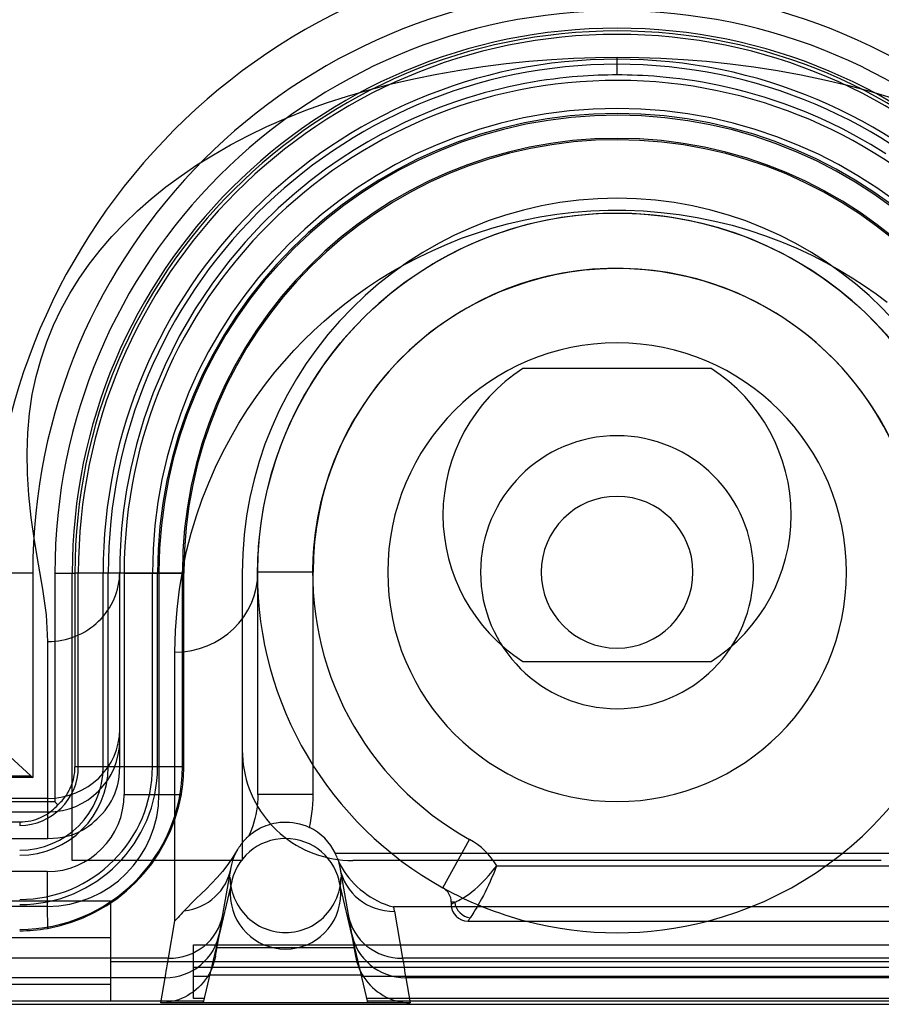
# Model space of a CAD drawing. Units: millimetres. Extents: x -52 to 52, y -100 to 100.
# Drawn here: x -11 to 5, y -100 to -83 of the extents above; entities that cross this region are included whole.
import ezdxf

# ---------------------------------------------------------------- set-up
doc = ezdxf.new("R2010")
doc.units = ezdxf.units.MM
doc.layers.add('MAIN-1', color=7, linetype='Continuous')
doc.layers.add('MAIN-2', color=7, linetype='Continuous')

msp = doc.modelspace()

# ---------------------------------------------------------------- linework, layer by layer
at = {"layer": 'MAIN-1'}
for p, q in [((-1.396, -86.249), (-1.092, -86.202)), ((-1.092, -86.202), (-0.784, -86.165)), ((-1.022, -86.261), (-0.771, -86.226)), ((-0.784, -86.165), (-0.473, -86.141)), ((-0.771, -86.226), (-0.516, -86.201)), ((-0.516, -86.201), (-0.259, -86.185)), ((-0.473, -86.141), (-0.159, -86.128)), ((-0.259, -86.185), (0, -86.18)), ((-0.159, -86.128), (0.158, -86.128)), ((0, -86.18), (0.054, -86.18)), ((0.054, -86.18), (0.109, -86.181)), ((0.109, -86.181), (0.163, -86.182)), ((0.158, -86.128), (0.478, -86.141)), ((0.163, -86.182), (0.218, -86.184)), ((0.218, -86.184), (0.273, -86.186)), ((0.273, -86.186), (0.328, -86.188)), ((0.328, -86.188), (0.503, -86.199)), ((0.478, -86.141), (0.801, -86.167)), ((0.503, -86.199), (0.679, -86.216)), ((0.679, -86.216), (0.852, -86.238)), ((0.801, -86.167), (1.127, -86.207)), ((0.852, -86.238), (1.02, -86.263)), ((1.127, -86.207), (1.45, -86.259)), ((-2.266, -86.454), (-1.983, -86.376)), ((-1.983, -86.376), (-1.693, -86.308)), ((-1.975, -86.487), (-1.746, -86.419)), ((-1.746, -86.419), (-1.51, -86.358)), ((-1.693, -86.308), (-1.396, -86.249)), ((-1.51, -86.358), (-1.269, -86.305)), ((-1.269, -86.305), (-1.022, -86.261)), ((1.02, -86.263), (1.179, -86.289)), ((1.179, -86.289), (1.325, -86.316)), ((1.325, -86.316), (1.577, -86.374)), ((1.45, -86.259), (1.769, -86.325)), ((1.577, -86.374), (1.824, -86.441)), ((1.769, -86.325), (2.081, -86.402)), ((2.081, -86.402), (2.387, -86.491)), ((-2.813, -86.637), (-2.543, -86.542)), ((-2.543, -86.542), (-2.266, -86.454)), ((-2.418, -86.647), (-2.199, -86.563)), ((-2.199, -86.563), (-1.975, -86.487)), ((1.824, -86.441), (2.065, -86.517)), ((2.065, -86.517), (2.3, -86.601)), ((2.3, -86.601), (2.528, -86.692)), ((2.387, -86.491), (2.684, -86.591)), ((2.684, -86.591), (2.974, -86.7)), ((-3.335, -86.855), (-3.077, -86.742)), ((-3.077, -86.742), (-2.813, -86.637)), ((-2.842, -86.834), (-2.632, -86.737)), ((-2.632, -86.737), (-2.418, -86.647)), ((2.528, -86.692), (2.748, -86.789)), ((2.974, -86.7), (3.254, -86.818)), ((-3.587, -86.976), (-3.335, -86.855)), ((-3.242, -87.046), (-3.045, -86.937)), ((-3.045, -86.937), (-2.842, -86.834)), ((2.748, -86.789), (2.958, -86.892)), ((2.958, -86.892), (3.159, -86.999)), ((3.254, -86.818), (3.523, -86.944)), ((3.523, -86.944), (3.779, -87.076)), ((-4.069, -87.239), (-3.832, -87.104)), ((-3.832, -87.104), (-3.587, -86.976)), ((-3.432, -87.16), (-3.242, -87.046)), ((3.159, -86.999), (3.351, -87.11)), ((3.351, -87.11), (3.533, -87.224)), ((3.779, -87.076), (4.024, -87.212)), ((-4.298, -87.379), (-4.069, -87.239)), ((-3.79, -87.399), (-3.615, -87.278)), ((-3.615, -87.278), (-3.432, -87.16)), ((3.533, -87.224), (3.705, -87.34)), ((4.024, -87.212), (4.257, -87.353)), ((-4.517, -87.524), (-4.298, -87.379)), ((-3.956, -87.522), (-3.79, -87.399)), ((3.705, -87.34), (3.87, -87.458)), ((3.87, -87.458), (4.03, -87.58)), ((4.257, -87.353), (4.477, -87.497)), ((-4.726, -87.672), (-4.517, -87.524)), ((-4.269, -87.778), (-4.115, -87.649)), ((-4.115, -87.649), (-3.956, -87.522)), ((4.03, -87.58), (4.185, -87.706)), ((4.477, -87.497), (4.687, -87.643)), ((4.687, -87.643), (4.888, -87.794)), ((-5.117, -87.977), (-4.925, -87.823)), ((-4.925, -87.823), (-4.726, -87.672)), ((-4.42, -87.914), (-4.269, -87.778)), ((4.185, -87.706), (4.338, -87.839)), ((4.338, -87.839), (4.488, -87.978)), ((-5.303, -88.136), (-5.117, -87.977)), ((-4.568, -88.056), (-4.42, -87.914)), ((4.488, -87.978), (4.636, -88.124)), ((-5.485, -88.303), (-5.303, -88.136)), ((-4.716, -88.206), (-4.568, -88.056)), ((4.636, -88.124), (4.781, -88.276)), ((-5.666, -88.479), (-5.485, -88.303)), ((-5.003, -88.531), (-4.861, -88.364)), ((-4.861, -88.364), (-4.716, -88.206)), ((4.781, -88.276), (4.922, -88.435)), ((-5.844, -88.664), (-5.666, -88.479)), ((-5.143, -88.705), (-5.003, -88.531)), ((-6.02, -88.858), (-5.844, -88.664)), ((-5.28, -88.888), (-5.143, -88.705)), ((-6.193, -89.062), (-6.02, -88.858)), ((-5.412, -89.081), (-5.28, -88.888)), ((-6.362, -89.277), (-6.193, -89.062)), ((-5.541, -89.282), (-5.412, -89.081)), ((-6.527, -89.501), (-6.362, -89.277)), ((-5.664, -89.491), (-5.541, -89.282)), ((-6.688, -89.737), (-6.527, -89.501)), ((-5.781, -89.709), (-5.664, -89.491)), ((-6.843, -89.983), (-6.688, -89.737)), ((-5.891, -89.933), (-5.781, -89.709)), ((-6.992, -90.239), (-6.843, -89.983)), ((-5.994, -90.166), (-5.891, -89.933)), ((-6.089, -90.406), (-5.994, -90.166)), ((-7.133, -90.505), (-6.992, -90.239)), ((-7.266, -90.78), (-7.133, -90.505)), ((-6.177, -90.655), (-6.089, -90.406)), ((-6.255, -90.913), (-6.177, -90.655)), ((-7.39, -91.063), (-7.266, -90.78)), ((-6.325, -91.18), (-6.255, -90.913)), ((-7.505, -91.357), (-7.39, -91.063)), ((-6.384, -91.457), (-6.325, -91.18)), ((-7.61, -91.66), (-7.505, -91.357)), ((-6.432, -91.744), (-6.384, -91.457)), ((-7.705, -91.975), (-7.61, -91.66)), ((-6.469, -92.044), (-6.432, -91.744)), ((-7.789, -92.3), (-7.705, -91.975)), ((-6.492, -92.356), (-6.469, -92.044)), ((-7.86, -92.638), (-7.789, -92.3)), ((-6.5, -92.68), (-6.492, -92.356)), ((-7.919, -92.988), (-7.86, -92.638)), ((-5.5, -92.68), (-6.5, -92.68)), ((-6.5, -96.705), (-6.5, -92.68)), ((-5.5, -96.705), (-5.5, -92.68)), ((-7.962, -93.352), (-7.919, -92.988)), ((-7.99, -93.732), (-7.962, -93.352)), ((-8, -94.127), (-7.99, -93.732)), ((-8, -98.989), (-8, -94.127)), ((-6.5, -96.705), (-6.502, -96.78)), ((-5.5, -96.705), (-6.5, -96.705)), ((-5.501, -96.792), (-5.5, -96.705)), ((-6.514, -96.925), (-6.524, -96.997)), ((-6.506, -96.853), (-6.514, -96.925)), ((-6.502, -96.78), (-6.506, -96.853)), ((-5.512, -96.964), (-5.506, -96.878)), ((-5.506, -96.878), (-5.501, -96.792)), ((-6.537, -97.067), (-6.553, -97.136)), ((-6.524, -96.997), (-6.537, -97.067)), ((-5.534, -97.133), (-5.522, -97.049)), ((-5.522, -97.049), (-5.512, -96.964)), ((-6.593, -97.269), (-6.616, -97.334)), ((-6.572, -97.203), (-6.593, -97.269)), ((-6.553, -97.136), (-6.572, -97.203)), ((-6.429, -97.297), (-6.392, -97.28)), ((-6.392, -97.28), (-6.351, -97.264)), ((-6.351, -97.264), (-6.308, -97.249)), ((-6.308, -97.249), (-6.262, -97.235)), ((-6.262, -97.235), (-6.212, -97.223)), ((-6.212, -97.223), (-6.16, -97.213)), ((-6.16, -97.213), (-6.104, -97.206)), ((-6.104, -97.206), (-6.047, -97.202)), ((-6.047, -97.202), (-5.987, -97.201)), ((-5.987, -97.201), (-5.927, -97.203)), ((-5.927, -97.203), (-5.866, -97.209)), ((-5.866, -97.209), (-5.805, -97.219)), ((-5.805, -97.219), (-5.745, -97.233)), ((-5.745, -97.233), (-5.685, -97.251)), ((-5.685, -97.251), (-5.625, -97.273)), ((-5.625, -97.273), (-5.566, -97.299)), ((-5.566, -97.299), (-5.549, -97.216)), ((-5.549, -97.216), (-5.534, -97.133)), ((-6.683, -97.47), (-6.688, -97.475)), ((-6.679, -97.466), (-6.683, -97.47)), ((-6.674, -97.461), (-6.679, -97.466)), ((-6.67, -97.457), (-6.674, -97.461)), ((-6.642, -97.396), (-6.67, -97.457)), ((-6.67, -97.457), (-6.657, -97.446)), ((-6.657, -97.446), (-6.641, -97.432)), ((-6.616, -97.334), (-6.642, -97.396)), ((-6.641, -97.432), (-6.622, -97.417)), ((-6.622, -97.417), (-6.601, -97.401)), ((-6.601, -97.401), (-6.578, -97.384)), ((-6.578, -97.384), (-6.553, -97.367)), ((-6.553, -97.367), (-6.525, -97.349)), ((-6.525, -97.349), (-6.496, -97.331)), ((-6.496, -97.331), (-6.464, -97.314)), ((-6.464, -97.314), (-6.429, -97.297)), ((-6.829, -97.641), (-6.836, -97.652)), ((-6.822, -97.631), (-6.829, -97.641)), ((-6.814, -97.62), (-6.822, -97.631)), ((-6.807, -97.609), (-6.814, -97.62)), ((-6.799, -97.598), (-6.807, -97.609)), ((-6.791, -97.588), (-6.799, -97.598)), ((-6.782, -97.577), (-6.791, -97.588)), ((-6.774, -97.567), (-6.782, -97.577)), ((-6.766, -97.558), (-6.774, -97.567)), ((-6.759, -97.549), (-6.766, -97.558)), ((-6.752, -97.54), (-6.759, -97.549)), ((-6.745, -97.533), (-6.752, -97.54)), ((-6.738, -97.525), (-6.745, -97.533)), ((-6.732, -97.518), (-6.738, -97.525)), ((-6.726, -97.512), (-6.732, -97.518)), ((-6.72, -97.506), (-6.726, -97.512)), ((-6.714, -97.5), (-6.72, -97.506)), ((-6.709, -97.494), (-6.714, -97.5)), ((-6.703, -97.489), (-6.709, -97.494)), ((-6.698, -97.484), (-6.703, -97.489)), ((-6.693, -97.479), (-6.698, -97.484)), ((-6.688, -97.475), (-6.693, -97.479)), ((-6.866, -97.7), (-6.953, -97.84)), ((-6.945, -97.872), (-6.927, -97.826)), ((-6.927, -97.826), (-6.908, -97.782)), ((-6.908, -97.782), (-6.888, -97.74)), ((-6.888, -97.74), (-6.866, -97.7)), ((-6.861, -97.691), (-6.866, -97.7)), ((-6.855, -97.681), (-6.861, -97.691)), ((-6.849, -97.672), (-6.855, -97.681)), ((-6.843, -97.662), (-6.849, -97.672)), ((-6.836, -97.652), (-6.843, -97.662)), ((-5.091, -97.783), (-5.096, -97.772)), ((5.5, -97.772), (-5.096, -97.772)), ((-5.086, -97.794), (-5.091, -97.783)), ((-5.081, -97.805), (-5.086, -97.794)), ((-5.077, -97.816), (-5.081, -97.805)), ((-5.072, -97.827), (-5.077, -97.816)), ((-5.068, -97.838), (-5.072, -97.827)), ((-7.045, -97.971), (-7.14, -98.094)), ((-6.953, -97.84), (-7.045, -97.971)), ((-6.985, -98.026), (-6.974, -97.972)), ((-6.974, -97.972), (-6.96, -97.921)), ((-6.96, -97.921), (-6.945, -97.872)), ((-5.064, -97.849), (-5.068, -97.838)), ((-5.064, -97.849), (-5.055, -97.873)), ((-5.064, -97.849), (-5.038, -97.912)), ((-5.055, -97.873), (-5.047, -97.897)), ((-5.047, -97.897), (-5.039, -97.922)), ((-5.039, -97.922), (-5.033, -97.947)), ((-5.038, -97.912), (-5.008, -97.974)), ((-5.033, -97.947), (-5.026, -97.973)), ((-5.026, -97.973), (-5.02, -97.999)), ((-5.02, -97.999), (-5.015, -98.026)), ((-5.008, -97.974), (-4.975, -98.035)), ((-7.14, -98.094), (-7.238, -98.208)), ((-7.135, -98.876), (-6.985, -98.026)), ((-5.015, -98.026), (-4.865, -98.876)), ((-4.975, -98.035), (-4.938, -98.095)), ((-4.938, -98.095), (-4.898, -98.154)), ((-4.898, -98.154), (-4.854, -98.211)), ((-7.336, -98.314), (-7.432, -98.412)), ((-7.238, -98.208), (-7.336, -98.314)), ((-7.006, -98.193), (-7.004, -98.254)), ((-7.004, -98.254), (-6.999, -98.311)), ((-6.999, -98.311), (-6.991, -98.367)), ((-5.009, -98.367), (-5.001, -98.311)), ((-5.001, -98.311), (-4.996, -98.254)), ((-4.996, -98.254), (-4.994, -98.193)), ((-4.854, -98.211), (-4.807, -98.266)), ((-4.807, -98.266), (-4.757, -98.32)), ((-4.757, -98.32), (-4.705, -98.371)), ((-7.525, -98.503), (-7.614, -98.587)), ((-7.432, -98.412), (-7.525, -98.503)), ((-6.991, -98.367), (-6.98, -98.42)), ((-6.98, -98.42), (-6.965, -98.471)), ((-6.965, -98.471), (-6.949, -98.521)), ((-6.949, -98.521), (-6.929, -98.571)), ((-5.071, -98.571), (-5.051, -98.521)), ((-5.051, -98.521), (-5.035, -98.471)), ((-5.035, -98.471), (-5.02, -98.42)), ((-5.02, -98.42), (-5.009, -98.367)), ((-4.705, -98.371), (-4.649, -98.42)), ((-4.649, -98.42), (-4.591, -98.467)), ((-4.591, -98.467), (-4.531, -98.512)), ((-4.531, -98.512), (-4.468, -98.553)), ((-7.696, -98.665), (-7.77, -98.739)), ((-7.614, -98.587), (-7.696, -98.665)), ((-6.929, -98.571), (-6.907, -98.619)), ((-6.907, -98.619), (-6.883, -98.667)), ((-6.883, -98.667), (-6.856, -98.714)), ((-6.856, -98.714), (-6.827, -98.76)), ((-5.173, -98.76), (-5.144, -98.714)), ((-5.144, -98.714), (-5.117, -98.667)), ((-5.117, -98.667), (-5.093, -98.619)), ((-5.093, -98.619), (-5.071, -98.571)), ((-4.468, -98.553), (-4.403, -98.592)), ((-4.403, -98.592), (-4.336, -98.628)), ((-4.336, -98.628), (-4.266, -98.661)), ((-4.266, -98.661), (-4.195, -98.69)), ((-4.195, -98.69), (-4.121, -98.715)), ((-4.121, -98.715), (-4.046, -98.736)), ((-7.889, -98.871), (-7.916, -98.901)), ((-7.862, -98.84), (-7.889, -98.871)), ((-7.836, -98.81), (-7.862, -98.84)), ((-7.77, -98.739), (-7.836, -98.81)), ((-7.15, -98.964), (-7.135, -98.876)), ((-6.827, -98.76), (-6.795, -98.804)), ((-6.795, -98.804), (-6.762, -98.847)), ((-6.762, -98.847), (-6.726, -98.888)), ((-6.726, -98.888), (-6.688, -98.926)), ((-5.312, -98.926), (-5.274, -98.888)), ((-5.274, -98.888), (-5.238, -98.847)), ((-5.238, -98.847), (-5.205, -98.804)), ((-5.205, -98.804), (-5.173, -98.76)), ((-4.865, -98.876), (-4.852, -98.954)), ((5.5, -98.736), (-4.046, -98.736)), ((-4.046, -98.736), (-4.044, -98.748)), ((-4.044, -98.748), (-4.042, -98.759)), ((-4.042, -98.759), (-4.039, -98.771)), ((-4.039, -98.771), (-4.037, -98.782)), ((-4.037, -98.782), (-4.035, -98.794)), ((-4.035, -98.794), (-4.032, -98.805)), ((-4.032, -98.805), (-4.03, -98.817)), ((-4.03, -98.817), (-3.881, -99.666)), ((-8.119, -99.666), (-8, -98.989)), ((-7.972, -98.96), (-8, -98.989)), ((-7.944, -98.93), (-7.972, -98.96)), ((-7.916, -98.901), (-7.944, -98.93)), ((-7.172, -99.086), (-7.162, -99.033)), ((-7.162, -99.033), (-7.15, -98.964)), ((-6.688, -98.926), (-6.648, -98.963)), ((-6.648, -98.963), (-6.605, -98.996)), ((-6.605, -98.996), (-6.561, -99.028)), ((-6.561, -99.028), (-6.516, -99.057)), ((-6.516, -99.057), (-6.468, -99.084)), ((-5.532, -99.084), (-5.484, -99.057)), ((-5.484, -99.057), (-5.439, -99.028)), ((-5.439, -99.028), (-5.395, -98.996)), ((-5.395, -98.996), (-5.352, -98.963)), ((-5.352, -98.963), (-5.312, -98.926)), ((-4.852, -98.954), (-4.84, -99.019)), ((-4.84, -99.019), (-4.831, -99.073)), ((-4.831, -99.073), (-4.823, -99.118)), ((-7.267, -99.626), (-7.19, -99.193)), ((-7.19, -99.193), (-7.188, -99.181)), ((-7.188, -99.181), (-7.185, -99.159)), ((-7.185, -99.159), (-7.179, -99.128)), ((-7.179, -99.128), (-7.172, -99.086)), ((-6.468, -99.084), (-6.42, -99.108)), ((-6.42, -99.108), (-6.37, -99.129)), ((-6.37, -99.129), (-6.319, -99.148)), ((-6.319, -99.148), (-6.267, -99.163)), ((-6.267, -99.163), (-6.215, -99.176)), ((-6.215, -99.176), (-6.162, -99.187)), ((-6.162, -99.187), (-6.108, -99.194)), ((-6.108, -99.194), (-6.054, -99.199)), ((-6.054, -99.199), (-6, -99.2)), ((-6, -99.2), (-5.946, -99.199)), ((-5.946, -99.199), (-5.892, -99.194)), ((-5.892, -99.194), (-5.838, -99.187)), ((-5.838, -99.187), (-5.785, -99.176)), ((-5.785, -99.176), (-5.733, -99.163)), ((-5.733, -99.163), (-5.681, -99.148)), ((-5.681, -99.148), (-5.63, -99.129)), ((-5.63, -99.129), (-5.58, -99.108)), ((-5.58, -99.108), (-5.532, -99.084)), ((-4.823, -99.118), (-4.817, -99.153)), ((-4.817, -99.153), (-4.812, -99.178)), ((-4.812, -99.178), (-4.81, -99.193)), ((-4.81, -99.193), (-4.733, -99.626)), ((-4.76, -99.476), (-7.24, -99.476)), ((-8.119, -99.666), (-47.184, -99.666)), ((-8.147, -99.841), (-8.135, -99.765)), ((-8.135, -99.765), (-8.119, -99.666)), ((-7.294, -99.74), (-7.313, -99.796)), ((-7.279, -99.683), (-7.294, -99.74)), ((-7.267, -99.626), (-7.279, -99.683)), ((-4.733, -99.626), (-4.721, -99.683)), ((-4.721, -99.683), (-4.706, -99.74)), ((-4.706, -99.74), (-4.687, -99.796)), ((-3.881, -99.666), (-3.867, -99.753)), ((47.184, -99.666), (-3.881, -99.666)), ((-3.867, -99.753), (-3.855, -99.825)), ((-8.169, -99.981), (-8.164, -99.947)), ((-8.164, -99.947), (-8.157, -99.901)), ((-8.157, -99.901), (-8.147, -99.841)), ((-7.388, -99.958), (-7.419, -100.009)), ((-7.359, -99.905), (-7.388, -99.958)), ((-7.334, -99.851), (-7.359, -99.905)), ((-7.313, -99.796), (-7.334, -99.851)), ((-4.687, -99.796), (-4.666, -99.851)), ((-4.666, -99.851), (-4.641, -99.905)), ((-4.641, -99.905), (-4.612, -99.958)), ((-4.612, -99.958), (-4.581, -100.009)), ((-3.855, -99.825), (-3.846, -99.886)), ((-3.846, -99.886), (-3.838, -99.935)), ((-3.838, -99.935), (-3.832, -99.974)), ((-8.175, -100.019), (-47.22, -100.019)), ((-8.256, -100.476), (-8.175, -100.019)), ((-8.175, -100.019), (-8.173, -100.006)), ((-8.173, -100.006), (-8.169, -99.981)), ((-7.491, -100.106), (-7.531, -100.151)), ((-7.454, -100.058), (-7.491, -100.106)), ((-7.419, -100.009), (-7.454, -100.058)), ((-4.581, -100.009), (-4.546, -100.058)), ((-4.546, -100.058), (-4.509, -100.106)), ((-4.509, -100.106), (-4.469, -100.151)), ((-3.832, -99.974), (-3.827, -100.002)), ((-3.827, -100.002), (-3.825, -100.019)), ((47.22, -100.019), (-3.825, -100.019)), ((-3.825, -100.019), (-3.744, -100.476)), ((-7.717, -100.307), (-7.769, -100.339)), ((-7.667, -100.272), (-7.717, -100.307)), ((-7.619, -100.234), (-7.667, -100.272)), ((-7.574, -100.194), (-7.619, -100.234)), ((-7.531, -100.151), (-7.574, -100.194)), ((-4.469, -100.151), (-4.426, -100.194)), ((-4.426, -100.194), (-4.381, -100.234)), ((-4.381, -100.234), (-4.333, -100.272)), ((-4.333, -100.272), (-4.283, -100.307)), ((-4.283, -100.307), (-4.231, -100.339)), ((-47.2, -100.5), (47.2, -100.5)), ((-8.189, -100.472), (-8.256, -100.476)), ((-3.744, -100.476), (-8.256, -100.476)), ((-8.124, -100.464), (-8.189, -100.472)), ((-8.06, -100.452), (-8.124, -100.464)), ((-7.998, -100.436), (-8.06, -100.452)), ((-7.938, -100.417), (-7.998, -100.436)), ((-7.88, -100.394), (-7.938, -100.417)), ((-7.823, -100.368), (-7.88, -100.394)), ((-7.769, -100.339), (-7.823, -100.368)), ((-4.231, -100.339), (-4.177, -100.368)), ((-4.177, -100.368), (-4.12, -100.394)), ((-4.12, -100.394), (-4.062, -100.417)), ((-4.062, -100.417), (-4.002, -100.436)), ((-4.002, -100.436), (-3.94, -100.452)), ((-3.94, -100.452), (-3.876, -100.464)), ((-3.876, -100.464), (-3.811, -100.472)), ((-3.811, -100.472), (-3.744, -100.476))]:
    msp.add_line(p, q, dxfattribs=at)
for centre, radius, start, end in [((0, -92.68), 5.5, 3.5056, 180), ((0, -92.68), 4.15, 90, 270), ((0, -92.68), 4.15, 270, 90), ((0, -92.68), 2.47, 90, 270), ((0, -92.68), 2.47, 270, 90), ((0, -92.68), 1.373, 90, 270), ((0, -92.68), 1.373, 270, 90), ((-6, -98.2), 1, 25.3651, 64.3057), ((-6, -98.5), 1, 8.6269, 171.3731)]:
    msp.add_arc(centre, radius, start, end, dxfattribs=at)
for centre, major_axis, ratio, start_param, end_param in [((-8, -92.68), (1.5, 0), 0.964465, -1.570796, 0), ((-7.97, -97.853), (0.985, -0.174), 0.963421, -1.268121, 0.000001), ((-4.03, -97.853), (-0.985, -0.174), 0.963421, -0.000001, 1.402525), ((-8.119, -98.702), (0.985, -0.174), 0.963421, -1.402525, 0.000001), ((-3.881, -98.702), (-0.985, -0.174), 0.963421, -0.000001, 1.402525), ((-8.175, -99.019), (0.985, -0.174), 0.999707, -1.39633, -0.000016), ((-3.825, -99.019), (-0.985, -0.174), 0.999707, 0.000016, 1.39633)]:
    msp.add_ellipse(centre, major_axis=major_axis, ratio=ratio, start_param=start_param, end_param=end_param, dxfattribs=at)
at = {"layer": 'MAIN-2'}
for p, q in [((-1.187, -83.4), (-0.786, -83.377)), ((-0.786, -83.377), (-0.39, -83.364)), ((-0.39, -83.364), (0, -83.36)), ((0, -83.68), (0, -83.36)), ((0, -83.36), (0.393, -83.364)), ((0.393, -83.364), (0.793, -83.378)), ((0.793, -83.378), (1.202, -83.401)), ((-2.845, -83.591), (-2.427, -83.527)), ((-2.427, -83.527), (-2.009, -83.474)), ((-2.009, -83.474), (-1.596, -83.432)), ((-1.596, -83.432), (-1.187, -83.4)), ((1.202, -83.401), (1.62, -83.434)), ((1.62, -83.434), (2.046, -83.479)), ((2.046, -83.479), (2.475, -83.534)), ((2.475, -83.534), (2.904, -83.6)), ((-4.084, -83.844), (-3.676, -83.749)), ((-3.676, -83.749), (-3.262, -83.665)), ((-3.262, -83.665), (-2.845, -83.591)), ((-1.035, -83.74), (-1.152, -83.754)), ((-0.923, -83.727), (-1.035, -83.74)), ((-0.815, -83.717), (-0.923, -83.727)), ((-0.713, -83.708), (-0.815, -83.717)), ((-0.615, -83.701), (-0.713, -83.708)), ((-0.52, -83.695), (-0.615, -83.701)), ((-0.429, -83.69), (-0.52, -83.695)), ((-0.34, -83.686), (-0.429, -83.69)), ((-0.254, -83.684), (-0.34, -83.686)), ((-0.169, -83.682), (-0.254, -83.684)), ((-0.084, -83.68), (-0.169, -83.682)), ((0, -83.68), (-0.084, -83.68)), ((0.091, -83.68), (0, -83.68)), ((0.182, -83.682), (0.091, -83.68)), ((0.274, -83.684), (0.182, -83.682)), ((0.368, -83.688), (0.274, -83.684)), ((0.464, -83.692), (0.368, -83.688)), ((0.564, -83.698), (0.464, -83.692)), ((0.668, -83.705), (0.564, -83.698)), ((0.777, -83.714), (0.668, -83.705)), ((0.891, -83.724), (0.777, -83.714)), ((1.01, -83.737), (0.891, -83.724)), ((1.135, -83.752), (1.01, -83.737)), ((2.904, -83.6), (3.33, -83.678)), ((3.33, -83.678), (3.752, -83.766)), ((-4.485, -83.948), (-4.084, -83.844)), ((-2.103, -83.929), (-2.252, -83.966)), ((-1.956, -83.895), (-2.103, -83.929)), ((-1.812, -83.864), (-1.956, -83.895)), ((-1.671, -83.836), (-1.812, -83.864)), ((-1.533, -83.812), (-1.671, -83.836)), ((-1.401, -83.79), (-1.533, -83.812)), ((-1.274, -83.771), (-1.401, -83.79)), ((-1.152, -83.754), (-1.274, -83.771)), ((1.266, -83.77), (1.135, -83.752)), ((1.403, -83.79), (1.266, -83.77)), ((1.547, -83.814), (1.403, -83.79)), ((1.695, -83.841), (1.547, -83.814)), ((1.848, -83.872), (1.695, -83.841)), ((2.005, -83.906), (1.848, -83.872)), ((2.164, -83.944), (2.005, -83.906)), ((3.752, -83.766), (4.168, -83.864)), ((4.168, -83.864), (4.575, -83.974)), ((-5.259, -84.187), (-4.877, -84.063)), ((-4.877, -84.063), (-4.485, -83.948)), ((-2.723, -84.102), (-2.889, -84.156)), ((-2.562, -84.052), (-2.723, -84.102)), ((-2.405, -84.007), (-2.562, -84.052)), ((-2.252, -83.966), (-2.405, -84.007)), ((2.327, -83.986), (2.164, -83.944)), ((2.494, -84.032), (2.327, -83.986)), ((2.665, -84.084), (2.494, -84.032)), ((2.843, -84.141), (2.665, -84.084)), ((4.575, -83.974), (4.974, -84.093)), ((-5.629, -84.32), (-5.259, -84.187)), ((-3.242, -84.284), (-3.43, -84.359)), ((-3.062, -84.217), (-3.242, -84.284)), ((-2.889, -84.156), (-3.062, -84.217)), ((3.027, -84.204), (2.843, -84.141)), ((3.22, -84.276), (3.027, -84.204)), ((3.423, -84.356), (3.22, -84.276)), ((-6.336, -84.615), (-5.988, -84.463)), ((-5.988, -84.463), (-5.629, -84.32)), ((-3.627, -84.443), (-3.832, -84.537)), ((-3.43, -84.359), (-3.627, -84.443)), ((3.634, -84.446), (3.423, -84.356)), ((3.857, -84.548), (3.634, -84.446)), ((-6.671, -84.776), (-6.336, -84.615)), ((-4.047, -84.641), (-4.272, -84.759)), ((-3.832, -84.537), (-4.047, -84.641)), ((4.091, -84.663), (3.857, -84.548)), ((-6.994, -84.946), (-6.671, -84.776)), ((-4.272, -84.759), (-4.507, -84.89)), ((4.336, -84.793), (4.091, -84.663)), ((4.593, -84.94), (4.336, -84.793)), ((-7.304, -85.124), (-6.994, -84.946)), ((-4.507, -84.89), (-4.753, -85.037)), ((4.862, -85.106), (4.593, -84.94)), ((-7.603, -85.31), (-7.304, -85.124)), ((-4.753, -85.037), (-5.009, -85.203)), ((-7.89, -85.505), (-7.603, -85.31)), ((-5.009, -85.203), (-5.276, -85.388)), ((-8.165, -85.708), (-7.89, -85.505)), ((-5.276, -85.388), (-5.553, -85.597)), ((-8.428, -85.92), (-8.165, -85.708)), ((-5.553, -85.597), (-5.838, -85.831)), ((-5.838, -85.831), (-6.131, -86.091)), ((-8.678, -86.139), (-8.428, -85.92)), ((-8.916, -86.368), (-8.678, -86.139)), ((-6.131, -86.091), (-6.429, -86.381)), ((0.328, -86.188), (0.493, -86.199)), ((0.493, -86.199), (0.66, -86.214)), ((0.66, -86.214), (0.827, -86.233)), ((0.827, -86.233), (0.994, -86.257)), ((-9.141, -86.604), (-8.916, -86.368)), ((-6.429, -86.381), (-6.729, -86.704)), ((0.994, -86.257), (1.161, -86.284)), ((1.161, -86.284), (1.325, -86.316)), ((-9.352, -86.849), (-9.141, -86.604)), ((-6.729, -86.704), (-7.031, -87.062)), ((-9.55, -87.103), (-9.352, -86.849)), ((-9.734, -87.366), (-9.55, -87.103)), ((-7.031, -87.062), (-7.334, -87.464)), ((-9.904, -87.638), (-9.734, -87.366)), ((-7.334, -87.464), (-7.634, -87.914)), ((-10.058, -87.918), (-9.904, -87.638)), ((-10.196, -88.208), (-10.058, -87.918)), ((-7.634, -87.914), (-7.922, -88.41)), ((-10.318, -88.508), (-10.196, -88.208)), ((-10.424, -88.817), (-10.318, -88.508)), ((-7.922, -88.41), (-8.18, -88.926)), ((-10.512, -89.136), (-10.424, -88.817)), ((-8.18, -88.926), (-8.393, -89.431)), ((1.703, -88.995), (-1.703, -88.995)), ((-1.703, -88.995), (-1.703, -88.995)), ((1.703, -88.995), (1.703, -88.995)), ((-10.582, -89.466), (-10.512, -89.136)), ((-8.393, -89.431), (-8.564, -89.913)), ((-10.633, -89.807), (-10.582, -89.466)), ((-10.665, -90.159), (-10.633, -89.807)), ((-8.564, -89.913), (-8.698, -90.367)), ((-10.677, -90.522), (-10.665, -90.159)), ((-10.671, -90.898), (-10.677, -90.522)), ((-8.698, -90.367), (-8.8, -90.794)), ((-8.8, -90.794), (-8.876, -91.191)), ((-10.645, -91.286), (-10.671, -90.898)), ((-8.876, -91.191), (-8.93, -91.557)), ((-10.601, -91.688), (-10.645, -91.286)), ((-8.93, -91.557), (-8.965, -91.89)), ((-10.542, -92.105), (-10.601, -91.688)), ((-8.965, -91.89), (-8.987, -92.189)), ((-10.468, -92.537), (-10.542, -92.105)), ((-8.987, -92.189), (-8.997, -92.452)), ((-8.997, -92.452), (-9, -92.68)), ((-10.389, -92.987), (-10.468, -92.537)), ((-11.334, -92.69), (-10.575, -92.69)), ((-10.575, -92.69), (-10.575, -96.398)), ((-10.174, -92.695), (-9.81, -92.695)), ((-10.174, -92.695), (-10.174, -96.837)), ((-9.86, -97.9), (-9.86, -92.695)), ((-9.86, -92.695), (-9.86, -92.695)), ((-9.81, -92.695), (-9.81, -96.2)), ((-9.749, -92.695), (-9.81, -92.695)), ((-9.749, -96.2), (-9.749, -92.695)), ((-9.3, -92.695), (-9.749, -92.695)), ((-9.3, -96.2), (-9.3, -92.695)), ((-9.207, -92.695), (-9.3, -92.695)), ((-9.207, -96.2), (-9.207, -92.695)), ((-8.407, -92.695), (-9.206, -92.695)), ((-9, -92.68), (-9, -92.68)), ((-9, -95.519), (-9, -92.68)), ((-8.92, -92.695), (-8.92, -96.702)), ((-8.92, -92.695), (-8.29, -92.695)), ((-8.407, -96.2), (-8.407, -92.695)), ((-8.315, -92.695), (-8.407, -92.695)), ((-8.315, -96.2), (-8.315, -92.695)), ((-7.866, -92.695), (-8.315, -92.695)), ((-8.29, -92.695), (-7.841, -92.695)), ((-8.29, -92.695), (-8.29, -96.702)), ((-7.866, -96.2), (-7.866, -92.695)), ((-7.841, -92.695), (-7.866, -92.695)), ((-7.841, -96.2), (-7.841, -92.695)), ((-6.783, -92.695), (-6.783, -92.695)), ((-6.783, -92.695), (-6.783, -97.9)), ((-6.5, -92.68), (-6.5, -92.68)), ((-10.326, -93.452), (-10.389, -92.987)), ((-10.3, -93.934), (-10.326, -93.452)), ((-10.3, -96.773), (-10.3, -93.934)), ((-1.703, -94.295), (1.703, -94.295)), ((-1.703, -94.295), (-1.703, -94.295)), ((1.703, -94.295), (1.703, -94.295)), ((-9, -95.72), (-9, -95.519)), ((-11.334, -95.7), (-10.61, -96.366)), ((-9, -96.199), (-9, -95.72)), ((-6.783, -95.9), (-6.781, -95.99)), ((-6.783, -95.9), (-6.783, -95.9)), ((-6.781, -95.99), (-6.774, -96.079)), ((-9.811, -96.256), (-9.81, -96.2)), ((-9.749, -96.2), (-9.81, -96.2)), ((-9.3, -96.2), (-9.749, -96.2)), ((-9.207, -96.2), (-9.3, -96.2)), ((-8.407, -96.2), (-9.206, -96.2)), ((-9.003, -96.292), (-9, -96.199)), ((-8.315, -96.2), (-8.407, -96.2)), ((-7.866, -96.2), (-8.315, -96.2)), ((-7.841, -96.2), (-7.866, -96.2)), ((-6.774, -96.079), (-6.764, -96.168)), ((-6.764, -96.168), (-6.75, -96.257)), ((-10.575, -96.398), (-47.398, -96.398)), ((-47.366, -96.366), (-10.61, -96.366)), ((-10.61, -96.366), (-10.575, -96.398)), ((-9.839, -96.433), (-9.83, -96.394)), ((-9.83, -96.394), (-9.822, -96.352)), ((-9.822, -96.352), (-9.815, -96.307)), ((-9.815, -96.307), (-9.811, -96.256)), ((-9.023, -96.465), (-9.01, -96.381)), ((-9.01, -96.381), (-9.003, -96.292)), ((-6.75, -96.257), (-6.732, -96.345)), ((-6.732, -96.345), (-6.71, -96.432)), ((-9.9, -96.598), (-9.886, -96.568)), ((-9.886, -96.568), (-9.873, -96.536)), ((-9.873, -96.536), (-9.861, -96.503)), ((-9.861, -96.503), (-9.85, -96.469)), ((-9.85, -96.469), (-9.839, -96.433)), ((-9.062, -96.618), (-9.04, -96.544)), ((-9.04, -96.544), (-9.023, -96.465)), ((-6.71, -96.432), (-6.685, -96.518)), ((-6.685, -96.518), (-6.655, -96.603)), ((-10.009, -96.775), (-9.992, -96.753)), ((-9.992, -96.753), (-9.975, -96.73)), ((-9.975, -96.73), (-9.959, -96.706)), ((-9.959, -96.706), (-9.944, -96.68)), ((-9.944, -96.68), (-9.928, -96.654)), ((-9.928, -96.654), (-9.914, -96.626)), ((-9.914, -96.626), (-9.9, -96.598)), ((-9.15, -96.82), (-9.117, -96.756)), ((-9.117, -96.756), (-9.087, -96.689)), ((-9.087, -96.689), (-9.062, -96.618)), ((-8.92, -96.702), (-8.29, -96.702)), ((-8.29, -96.702), (-7.884, -96.702)), ((-7.93, -96.917), (-7.884, -96.702)), ((-6.655, -96.603), (-6.621, -96.686)), ((-6.621, -96.686), (-6.584, -96.768)), ((-10.174, -96.837), (-47.838, -96.837)), ((-10.3, -96.773), (-47.184, -96.773)), ((-10.3, -97.02), (-10.3, -96.773)), ((-10.119, -96.892), (-10.174, -96.837)), ((-10.172, -96.946), (-10.145, -96.919)), ((-10.145, -96.919), (-10.119, -96.892)), ((-10.119, -96.892), (-10.1, -96.874)), ((-10.1, -96.874), (-10.081, -96.856)), ((-10.081, -96.856), (-10.063, -96.837)), ((-10.063, -96.837), (-10.044, -96.817)), ((-10.044, -96.817), (-10.027, -96.797)), ((-10.027, -96.797), (-10.009, -96.775)), ((-9.266, -96.992), (-9.225, -96.937)), ((-9.225, -96.937), (-9.186, -96.88)), ((-9.186, -96.88), (-9.15, -96.82)), ((-7.994, -97.135), (-7.93, -96.917)), ((-6.584, -96.768), (-6.544, -96.848)), ((-6.544, -96.848), (-6.499, -96.926)), ((-6.499, -96.926), (-6.452, -97.002)), ((-10.3, -97.02), (-47.22, -97.02)), ((-10.435, -97.121), (-10.397, -97.103)), ((-10.397, -97.103), (-10.36, -97.083)), ((-10.36, -97.083), (-10.325, -97.063)), ((-10.325, -97.063), (-10.291, -97.041)), ((-10.3, -97.499), (-10.3, -97.02)), ((-10.291, -97.041), (-10.259, -97.019)), ((-10.259, -97.019), (-10.229, -96.995)), ((-10.229, -96.995), (-10.2, -96.971)), ((-10.2, -96.971), (-10.172, -96.946)), ((-9.405, -97.142), (-9.357, -97.094)), ((-9.357, -97.094), (-9.311, -97.044)), ((-9.311, -97.044), (-9.266, -96.992)), ((-6.452, -97.002), (-6.4, -97.076)), ((-6.4, -97.076), (-6.346, -97.147)), ((-47.2, -97.2), (-10.81, -97.2)), ((-10.81, -97.2), (-10.758, -97.198)), ((-10.81, -97.2), (-10.81, -97.261)), ((-10.758, -97.198), (-10.708, -97.194)), ((-10.708, -97.194), (-10.658, -97.187)), ((-10.658, -97.187), (-10.61, -97.178)), ((-10.61, -97.178), (-10.563, -97.166)), ((-10.563, -97.166), (-10.518, -97.153)), ((-10.518, -97.153), (-10.475, -97.138)), ((-10.475, -97.138), (-10.435, -97.121)), ((-9.619, -97.313), (-9.562, -97.274)), ((-9.562, -97.274), (-9.507, -97.233)), ((-9.507, -97.233), (-9.455, -97.188)), ((-9.455, -97.188), (-9.405, -97.142)), ((-8.076, -97.351), (-7.994, -97.135)), ((-6.346, -97.147), (-6.288, -97.216)), ((-6.288, -97.216), (-6.228, -97.282)), ((-6.228, -97.282), (-6.164, -97.346)), ((-10.034, -97.476), (-9.955, -97.459)), ((-9.955, -97.459), (-9.88, -97.437)), ((-9.88, -97.437), (-9.81, -97.412)), ((-9.81, -97.412), (-9.743, -97.382)), ((-9.743, -97.382), (-9.679, -97.349)), ((-9.679, -97.349), (-9.619, -97.313)), ((-8.175, -97.562), (-8.076, -97.351)), ((-6.164, -97.346), (-6.098, -97.406)), ((-6.098, -97.406), (-6.029, -97.464)), ((-6.029, -97.464), (-5.958, -97.518)), ((-47.699, -97.499), (-10.3, -97.499)), ((-10.3, -97.499), (-10.206, -97.496)), ((-10.206, -97.496), (-10.118, -97.489)), ((-10.118, -97.489), (-10.034, -97.476)), ((-8.291, -97.765), (-8.175, -97.562)), ((-5.958, -97.518), (-5.884, -97.569)), ((-5.884, -97.569), (-5.808, -97.617)), ((-5.808, -97.617), (-5.73, -97.661)), ((-3.155, -98.39), (-2.67, -97.515)), ((-8.421, -97.957), (-8.291, -97.765)), ((-5.73, -97.661), (-5.65, -97.702)), ((-5.65, -97.702), (-5.568, -97.739)), ((-5.568, -97.739), (-5.485, -97.773)), ((-5.485, -97.773), (-5.4, -97.802)), ((-5.4, -97.802), (-5.314, -97.828)), ((-5.314, -97.828), (-5.227, -97.85)), ((-6.783, -97.9), (-9.86, -97.9)), ((-9.86, -97.9), (-9.86, -97.9)), ((-8.563, -98.135), (-8.421, -97.957)), ((-6.783, -97.9), (-6.783, -97.9)), ((-5.227, -97.85), (-5.139, -97.868)), ((-5.139, -97.868), (-5.05, -97.882)), ((-5.05, -97.882), (-4.961, -97.892)), ((-4.961, -97.892), (-4.872, -97.898)), ((-4.872, -97.898), (-4.782, -97.9)), ((4.782, -97.9), (-4.782, -97.9)), ((-4.782, -97.9), (-4.782, -97.9)), ((-2.211, -98.036), (-2.178, -97.995)), ((-2.178, -97.995), (-2.198, -98.044)), ((-2.178, -97.995), (5.51, -97.995)), ((4.782, -97.9), (4.782, -97.9)), ((-10.311, -98.098), (-47.501, -98.099)), ((-10.311, -98.098), (-10.31, -98.728)), ((-8.713, -98.297), (-8.563, -98.135)), ((-6.985, -98.026), (-6.985, -98.026)), ((-5.015, -98.026), (-5.015, -98.026)), ((-2.375, -98.228), (-2.329, -98.177)), ((-2.329, -98.177), (-2.286, -98.128)), ((-2.286, -98.128), (-2.247, -98.081)), ((-2.244, -98.154), (-2.27, -98.214)), ((-2.247, -98.081), (-2.211, -98.036)), ((-2.22, -98.097), (-2.244, -98.154)), ((-2.198, -98.044), (-2.22, -98.097)), ((-8.875, -98.448), (-8.713, -98.297)), ((-6.973, -98.27), (-7.492, -100.465)), ((-6.973, -98.27), (-6.973, -98.27)), ((-4.508, -100.465), (-5.027, -98.27)), ((-5.027, -98.27), (-5.027, -98.27)), ((-2.522, -98.375), (-2.472, -98.327)), ((-2.472, -98.327), (-2.423, -98.278)), ((-2.423, -98.278), (-2.375, -98.228)), ((-2.327, -98.341), (-2.357, -98.406)), ((-2.298, -98.277), (-2.327, -98.341)), ((-2.27, -98.214), (-2.298, -98.277)), ((-9.054, -98.589), (-8.875, -98.448)), ((-3.155, -98.39), (-3.155, -98.39)), ((-2.762, -98.561), (-2.718, -98.532)), ((-2.718, -98.532), (-2.672, -98.499)), ((-2.672, -98.499), (-2.623, -98.461)), ((-2.623, -98.461), (-2.573, -98.42)), ((-2.573, -98.42), (-2.522, -98.375)), ((-2.419, -98.532), (-2.451, -98.592)), ((-2.388, -98.469), (-2.419, -98.532)), ((-2.357, -98.406), (-2.388, -98.469)), ((-9.165, -98.632), (-47.2, -98.632)), ((-9.448, -98.835), (-9.245, -98.719)), ((-9.245, -98.719), (-9.054, -98.589)), ((-9.165, -98.632), (-9.165, -99.299)), ((-2.939, -98.652), (-3, -98.652)), ((-3, -98.652), (-3, -98.652)), ((-3, -98.652), (-3, -98.695)), ((-3, -98.695), (-3, -98.695)), ((-3, -98.695), (-2.999, -98.695)), ((-2.999, -98.695), (-2.998, -98.694)), ((-2.998, -98.694), (-2.995, -98.692)), ((-2.995, -98.692), (-2.992, -98.689)), ((-2.992, -98.689), (-2.987, -98.686)), ((-2.987, -98.686), (-2.982, -98.682)), ((-2.982, -98.682), (-2.975, -98.678)), ((-2.975, -98.678), (-2.968, -98.672)), ((-2.968, -98.672), (-2.959, -98.666)), ((-2.959, -98.666), (-2.949, -98.66)), ((-2.949, -98.66), (-2.939, -98.652)), ((-2.939, -98.652), (-2.92, -98.644)), ((-2.92, -98.644), (-2.897, -98.635)), ((-2.897, -98.635), (-2.87, -98.622)), ((-2.87, -98.622), (-2.839, -98.605)), ((-2.839, -98.605), (-2.802, -98.585)), ((-2.802, -98.585), (-2.762, -98.561)), ((-2.511, -98.701), (-2.539, -98.749)), ((-2.481, -98.648), (-2.511, -98.701)), ((-2.451, -98.592), (-2.481, -98.648)), ((-10.31, -98.728), (-47.5, -98.729)), ((-10.31, -98.728), (-10.309, -99.126)), ((-9.659, -98.934), (-9.448, -98.835)), ((-2.629, -98.892), (-2.644, -98.915)), ((-2.61, -98.864), (-2.629, -98.892)), ((-2.589, -98.831), (-2.61, -98.864)), ((-2.565, -98.793), (-2.589, -98.831)), ((-2.539, -98.749), (-2.565, -98.793)), ((-10.093, -99.08), (-9.875, -99.016)), ((-9.875, -99.016), (-9.659, -98.934)), ((-2.699, -98.993), (-2.7, -98.994)), ((-2.7, -98.994), (-2.7, -98.995)), ((-2.7, -98.995), (6.01, -98.995)), ((-2.7, -98.995), (-2.7, -98.995)), ((-2.697, -98.99), (-2.699, -98.993)), ((-2.694, -98.987), (-2.697, -98.99)), ((-2.691, -98.982), (-2.694, -98.987)), ((-2.687, -98.977), (-2.691, -98.982)), ((-2.683, -98.97), (-2.687, -98.977)), ((-2.677, -98.963), (-2.683, -98.97)), ((-2.671, -98.954), (-2.677, -98.963)), ((-2.665, -98.944), (-2.671, -98.954)), ((-2.657, -98.934), (-2.665, -98.944)), ((-2.644, -98.915), (-2.657, -98.934)), ((-10.309, -99.126), (-10.093, -99.08)), ((-9.165, -99.299), (-47.2, -99.299)), ((-9.165, -99.299), (-9.165, -100.143)), ((-7.665, -99.995), (-7.665, -99.425)), ((-7.665, -99.425), (7.665, -99.425)), ((9.165, -99.732), (-9.165, -99.732)), ((-7.665, -99.825), (7.665, -99.825)), ((-7.374, -99.965), (-4.626, -99.965)), ((-9.165, -100.143), (-47.2, -100.143)), ((-9.165, -100.143), (-9.165, -100.444)), ((-7.381, -99.995), (-7.665, -99.995)), ((-7.665, -100.395), (-7.665, -99.995)), ((7.665, -99.995), (-4.619, -99.995)), ((-9.165, -100.444), (-47.2, -100.444)), ((-9.165, -100.444), (-9.165, -100.444)), ((-7.487, -100.444), (-9.165, -100.444)), ((-7.475, -100.395), (-7.665, -100.395)), ((-7.492, -100.465), (-4.508, -100.465)), ((-7.487, -100.444), (-7.487, -100.444)), ((7.665, -100.395), (-4.525, -100.395)), ((-4.513, -100.444), (-4.513, -100.444)), ((9.165, -100.444), (-4.513, -100.444))]:
    msp.add_line(p, q, dxfattribs=at)
for centre, radius, start, end in [((0, -92.69), 11.334, 90, 180), ((0, -92.69), 11.334, 0, 90), ((0, -92.69), 10.575, 90, 180), ((0, -92.69), 10.575, 0, 90), ((0, -92.695), 10.174, 0, 180), ((0, -92.695), 9.86, 0, 180), ((0, -92.695), 9.81, 0, 180), ((0, -92.695), 9.749, 0, 180), ((0, -92.695), 9.3, 0, 180), ((0, -92.695), 9.208, 0, 180), ((-0.005, -92.695), 8.915, 359.8545, 179.849), ((0, -92.695), 8.407, 0, 180), ((0, -92.695), 8.315, 0, 180), ((-0.005, -92.695), 8.285, 359.849, 179.849), ((0, -92.695), 7.866, 0, 180), ((0, -92.695), 7.841, 0, 179.8491), ((0, -92.695), 6.783, 90, 180), ((0, -92.695), 6.783, 0, 90), ((0, -92.695), 6.51, 0.0002, 175.2512), ((0, -92.695), 5.51, 0.0002, 175.2512), ((0, -91.645), 3.15, 122.7256, 237.2744), ((0, -91.645), 3.15, 302.7255, 57.2745), ((0, -92.695), 6.51, 175.2512, 180), ((0, -92.695), 5.51, 175.2512, 241.0148), ((-0.005, -92.695), 8.915, 179.849, 180), ((-0.005, -92.695), 8.285, 179.849, 180), ((0, -92.695), 7.841, 179.8491, 180), ((0, -92.695), 6.51, 180, 241.0148), ((0, -92.695), 6.51, 284.5926, 0), ((-10.81, -96.2), 1.061, 270, 0), ((-10.81, -96.2), 1.51, 270, 0), ((-10.81, -96.2), 1.602, 270, 0), ((-10.81, -96.2), 2.403, 270, 0), ((-10.81, -96.2), 2.495, 270, 0), ((-10.81, -96.2), 2.944, 270, 0), ((-10.317, -96.702), 1.397, 270.2353, 0), ((-10.317, -96.702), 2.027, 270.1955, 0), ((-3.3, -98.652), 1.3, 30.3602, 61.0148), ((-6, -98.5), 1, 171.3731, 180), ((-6, -98.5), 1, 0, 8.6269), ((-6, -98.5), 1, 180, 0), ((0, -92.695), 6.51, 241.0148, 255.4075), ((-3.3, -98.652), 0.3, 0, 61.0148), ((-2.7, -98.695), 0.3, 180, 270), ((0, -92.695), 6.51, 255.4075, 284.5926)]:
    msp.add_arc(centre, radius, start, end, dxfattribs=at)
for centre, major_axis, ratio, start_param, end_param in [((-10.3, -92.68), (-1.3, 0), 0.964454, 1.570634, 3.141445), ((-10.3, -95.519), (1.3, 0), 0.964465, -1.570796, 0), ((-10.3, -95.72), (1.3, 0), 0.999716, -1.570796, 0), ((-10.766, -96.2), (-2.925, 0), 0.999886, 2.969203, 3.141593), ((-2.657, -98.652), (-0.212, 0.212), 0.887217, 0.845089, 2.296504), ((-10.81, -96.244), (0, -2.925), 0.999886, -0.000013, 0.172059)]:
    msp.add_ellipse(centre, major_axis=major_axis, ratio=ratio, start_param=start_param, end_param=end_param, dxfattribs=at)

doc.saveas('drawing.dxf')
